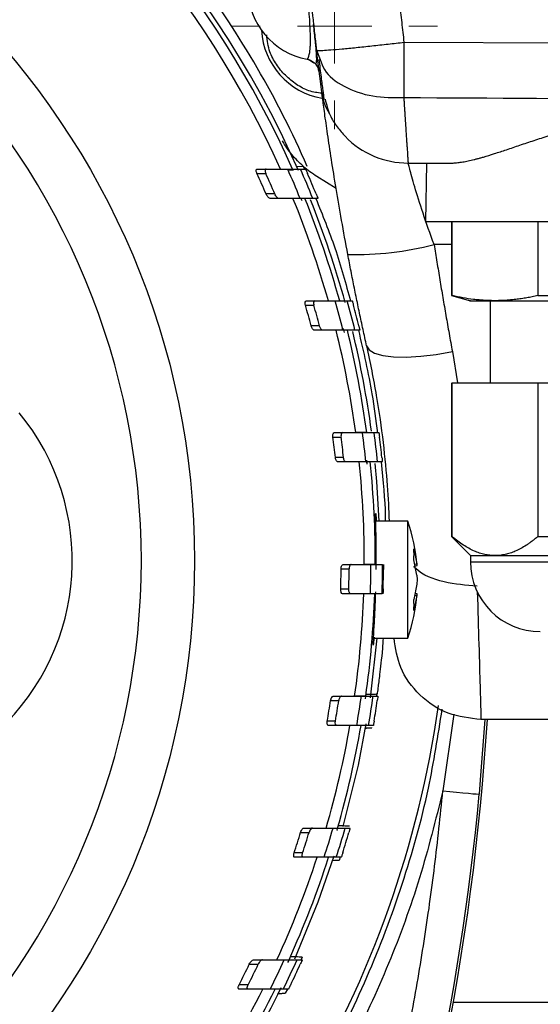
# Model space of a CAD drawing. Units: millimetres. Extents: x 17332 to 19945, y -733 to 1907.
# Drawn here: x 18279 to 18315, y -393 to -325 of the extents above; entities that cross this region are included whole.
import ezdxf

# ---------------------------------------------------------------- set-up
doc = ezdxf.new("R2010")
doc.units = ezdxf.units.MM
doc.layers.add('Dimensions', color=1, linetype='Continuous')
doc.styles.get("Standard").update_dxf_attribs({"font": 'arial.ttf'})
doc.dimstyles.get("Standard").update_dxf_attribs({"dimtxt": 0.18, "dimasz": 40, "dimexe": 0.18, "dimexo": 0.0625, "dimgap": 0.09, "dimtad": 0, "dimdec": 0, "dimzin": 0, "dimdsep": 46, "dimtxsty": 'Standard', "dimblk": 'ARCHTICK', "dimcen": 0.09, "dimadec": 0, "dimazin": 0, "dimtfac": 1, "dimtdec": 4, "dimtofl": 0, "dimtmove": 0, "dimatfit": 3, "dimfxl": 1, "dimtolj": 1, "dimtzin": 0, "dimarcsym": 0})

# ---------------------------------------------------------------- blocks, each defined once
blk = doc.blocks.new('_ArchTick')
at = {"color": 0, "linetype": 'ByBlock', "const_width": 0.15}
blk.add_lwpolyline([(-0.5, -0.5), (0.5, 0.5)], dxfattribs=at)
blk = doc.blocks.new('*D450')
at = {"layer": 'Defpoints', "color": 0}
for p in [(18267.673, 495.278), (18584.455, 495.278), (18379.165, -567.322)]:
    blk.add_point(p, dxfattribs=at)
at = {"layer": 'Dimensions', "color": 0, "lineweight": -2}
for p, q in [((18267.735, 495.278), (18584.635, 495.278)), ((18584.455, 495.278), (18584.455, -7.042)), ((18584.455, -567.322), (18584.455, -65.002)), ((18379.228, -567.322), (18584.635, -567.322))]:
    blk.add_line(p, q, dxfattribs=at)
at = {"layer": 'Dimensions', "color": 0, "lineweight": -2, "xscale": 40, "yscale": 40, "zscale": 40}
for p, rotation in [((18584.455, 495.278), 90), ((18584.455, -567.322), 270)]:
    blk.add_blockref('_ArchTick', p, dxfattribs=dict(at, rotation=rotation))
at = {"layer": 'Dimensions', "color": 0, "insert": (18584.455, -36.022), "char_height": 20, "attachment_point": 5, "rotation": 90}
blk.add_mtext('\\A1;1063', dxfattribs=at)
blk = doc.blocks.new('SW_CENTERMARKSYMBOL_34')
at = {"color": 0, "linetype": 'Continuous', "lineweight": 0}
for p, q in [((0, 5.08), (0, 7.04)), ((0, 0), (0, 2.54)), ((-5.08, 0), (-7.04, 0)), ((0, 0), (-2.54, 0)), ((0, 0), (0, -2.54)), ((0, 0), (2.54, 0)), ((5.08, 0), (7.04, 0)), ((0, -5.08), (0, -7.04))]:
    blk.add_line(p, q, dxfattribs=at)

msp = doc.modelspace()

# ---------------------------------------------------------------- linework, layer by layer
at = {"color": 7, "linetype": 'Continuous', "lineweight": 25}
for p, q in [((18305.63, -326.92), (18341.91, -327.04)), ((18299.658, -327.467), (18299.916, -328.098)), ((18299.966, -329.949), (18299.665, -327.476)), ((18299.607, -328.406), (18299.449, -328.322)), ((18298.288, -335.388), (18298.751, -335.396)), ((18305.916, -335.172), (18308.844, -335.172)), ((18307.173, -335.171), (18307.103, -339.176)), ((18295.592, -335.882), (18296.198, -335.882)), ((18295.608, -335.582), (18296.215, -335.582)), ((18296.215, -335.582), (18297.689, -335.582)), ((18298.56, -335.582), (18298.912, -335.582)), ((18300.998, -336.91), (18299.683, -336.088)), ((18296.81, -337.282), (18296.211, -337.282)), ((18297.088, -337.582), (18296.49, -337.582)), ((18298.541, -337.582), (18297.088, -337.582)), ((18298.588, -337.582), (18298.649, -337.725)), ((18299.747, -337.582), (18299.4, -337.582)), ((18308.873, -339.171), (18308.873, -344.223)), ((18308.924, -344.223), (18308.924, -339.172)), ((18314.771, -339.172), (18314.771, -344.223)), ((18308.873, -344.223), (18310.186, -344.575)), ((18308.873, -344.223), (18308.924, -344.223)), ((18314.771, -344.223), (18316.826, -344.223)), ((18298.906, -344.882), (18299.48, -344.882)), ((18298.966, -344.582), (18299.54, -344.582)), ((18299.54, -344.582), (18300.937, -344.582)), ((18301.763, -344.582), (18302.098, -344.582)), ((18311.523, -344.571), (18311.523, -350.172)), ((18299.858, -346.282), (18299.288, -346.282)), ((18300.079, -346.582), (18299.51, -346.582)), ((18301.464, -346.582), (18300.079, -346.582)), ((18301.475, -346.476), (18301.541, -346.745)), ((18302.616, -346.582), (18302.283, -346.582)), ((18308.873, -350.171), (18308.873, -360.68)), ((18308.924, -360.68), (18308.924, -350.172)), ((18308.924, -350.172), (18314.771, -350.172)), ((18314.771, -350.172), (18314.771, -360.68)), ((18300.88, -353.582), (18301.437, -353.582)), ((18301.437, -353.582), (18302.793, -353.582)), ((18303.596, -353.582), (18303.922, -353.582)), ((18300.78, -353.882), (18301.336, -353.882)), ((18301.506, -355.282), (18300.951, -355.282)), ((18301.679, -355.582), (18301.124, -355.582)), ((18303.03, -355.582), (18301.679, -355.582)), ((18303.06, -355.473), (18303.092, -355.736)), ((18303.063, -355.472), (18303.092, -355.736)), ((18304.155, -355.582), (18303.83, -355.582)), ((18305.887, -359.622), (18303.704, -359.622)), ((18305.887, -367.622), (18305.887, -359.622)), ((18308.873, -360.68), (18310.173, -361.98)), ((18308.873, -360.68), (18308.924, -360.68)), ((18314.771, -360.68), (18316.826, -360.68)), ((18306.307, -361.509), (18306.521, -362.55)), ((18306.521, -363.319), (18306.307, -362.258)), ((18310.173, -361.98), (18310.173, -362.402)), ((18310.173, -361.98), (18311.848, -361.98)), ((18311.848, -361.98), (18322.673, -361.98)), ((18301.339, -362.882), (18301.891, -362.882)), ((18301.481, -362.582), (18302.032, -362.582)), ((18302.032, -362.582), (18303.376, -362.582)), ((18306.367, -362.559), (18306.521, -362.55)), ((18306.39, -362.67), (18306.534, -362.659)), ((18306.534, -362.659), (18306.521, -362.55)), ((18306.521, -363.319), (18306.534, -363.622)), ((18306.534, -363.622), (18306.521, -363.924)), ((18301.863, -364.282), (18301.311, -364.282)), ((18306.521, -363.924), (18306.307, -364.986)), ((18301.993, -364.582), (18301.441, -364.582)), ((18303.338, -364.582), (18301.993, -364.582)), ((18306.521, -364.694), (18306.307, -365.734)), ((18306.367, -364.685), (18306.521, -364.694)), ((18306.534, -364.585), (18306.39, -364.574)), ((18306.521, -364.694), (18306.534, -364.585)), ((18303.473, -367.622), (18305.887, -367.622)), ((18300.806, -371.582), (18301.363, -371.582)), ((18301.363, -371.582), (18302.721, -371.582)), ((18303.525, -371.582), (18303.851, -371.582)), ((18300.62, -371.882), (18301.178, -371.882)), ((18311.144, -373.172), (18310.844, -377.301)), ((18318.173, -373.172), (18310.892, -373.172)), ((18300.951, -373.282), (18300.391, -373.282)), ((18301.04, -373.582), (18300.48, -373.582)), ((18302.405, -373.582), (18301.04, -373.582)), ((18303.435, -373.766), (18303.007, -373.773)), ((18303.54, -373.582), (18303.213, -373.582)), ((18298.813, -380.582), (18299.388, -380.582)), ((18299.388, -380.582), (18300.789, -380.582)), ((18301.617, -380.582), (18301.953, -380.582)), ((18298.576, -380.882), (18299.153, -380.882)), ((18298.712, -382.282), (18298.132, -382.282)), ((18298.761, -382.582), (18298.179, -382.582)), ((18301.35, -382.582), (18301.012, -382.582)), ((18301.274, -382.583), (18301.203, -382.805)), ((18295.067, -389.882), (18295.679, -389.882)), ((18295.365, -389.582), (18295.975, -389.582)), ((18295.975, -389.582), (18297.455, -389.582)), ((18298.329, -389.582), (18298.683, -389.582)), ((18298.686, -389.395), (18298.612, -389.56)), ((18294.993, -391.282), (18294.374, -391.282)), ((18294.997, -391.582), (18294.377, -391.582)), ((18296.502, -391.582), (18294.997, -391.582)), ((18297.749, -391.582), (18297.39, -391.582)), ((18297.667, -391.584), (18297.527, -391.869)), ((18309.01, -392.472), (18386.673, -392.472))]:
    msp.add_line(p, q, dxfattribs=at)
at = {"color": 8, "linetype": 'Continuous', "lineweight": 25}
for p, q in [((18297.789, -335.633), (18298.088, -335.638)), ((18308.873, -340.733), (18307.693, -340.733)), ((18308.938, -348.045), (18309.282, -350.172)), ((18310.173, -362.402), (18322.673, -362.402)), ((18309.04, -372.812), (18308.284, -378.046)), ((18310.844, -377.301), (18310.773, -378.278))]:
    msp.add_line(p, q, dxfattribs=at)
at = {"color": 7, "linetype": 'Continuous', "lineweight": 25, "flags": 128}
for points in [[(18299.449, -328.322), (18299.135, -328.112), (18299.114, -328.095)], [(18303.081, -347.653), (18303.252, -347.933), (18303.625, -348.157), (18304.187, -348.316), (18304.917, -348.407), (18305.791, -348.424), (18306.776, -348.368), (18307.837, -348.24), (18308.938, -348.045)], [(18303.948, -359.622), (18303.782, -356.909), (18303.669, -355.679)], [(18303.337, -371.693), (18303.366, -371.488), (18303.791, -367.622)], [(18301.468, -380.482), (18302.517, -376.284), (18303.058, -373.476)], [(18308.284, -378.046), (18308.764, -378.091), (18309.226, -378.134), (18309.653, -378.174), (18310.029, -378.209), (18310.338, -378.238), (18310.571, -378.259), (18310.718, -378.273), (18310.773, -378.278)], [(18298.171, -389.517), (18299.775, -385.624), (18300.866, -382.477)]]:
    msp.add_lwpolyline(points, dxfattribs=at)
at = {"color": 8, "linetype": 'Continuous', "lineweight": 25, "flags": 128}
for points in [[(18303.003, -371.761), (18303.006, -371.746), (18303.047, -371.457)], [(18301.054, -380.761), (18301.061, -380.737), (18301.147, -380.438)], [(18297.708, -389.762), (18297.738, -389.697), (18297.789, -389.584)]]:
    msp.add_lwpolyline(points, dxfattribs=at)
at = {"color": 7, "linetype": 'Continuous', "lineweight": 25}
msp.add_circle((18237.673, -362.322), 53.647, dxfattribs=at)
for centre, radius, start, end in [((18237.673, -362.322), 66, 23.90062, 156.09938), ((18237.673, -362.322), 65.251, 24.1925, 155.8075), ((18237.673, -362.322), 66.33, 23.68054, 63.59284), ((18237.673, -362.322), 67.001, 23.68879, 36.62324), ((18299.949, -323.172), 5, 181, 259.39426), ((18300.893, -325.822), 5, 183.2607, 260.22845), ((18305.916, -329.172), 6, 224.07473, 270), ((18237.673, -362.322), 63.668, 23.1592, 24.53671), ((18237.673, -362.322), 64.22, 22.94882, 24.31222), ((18237.673, -362.322), 65.704, 22.11938, 24.01509), ((18237.673, -362.322), 66.5, 21.84088, 23.70986), ((18237.673, -362.322), 66.825, 22.00622, 23.30698), ((18237.673, -362.322), 65.251, 15.77582, 22.2812), ((18237.673, -362.322), 66, 15.59215, 22.01495), ((18237.673, -362.322), 66.33, 15.41876, 21.80603), ((18302.391, -320.56), 20.858, 268.36997, 284.72577), ((18237.673, -362.322), 63.668, 14.59175, 15.8976), ((18237.673, -362.322), 64.22, 14.46366, 15.75747), ((18237.673, -362.322), 65.704, 13.86054, 15.66421), ((18237.673, -362.322), 66.5, 13.69137, 15.47197), ((18237.673, -362.322), 66.825, 13.8882, 15.12812), ((18237.673, -362.322), 65.251, 7.69761, 13.95875), ((18237.673, -362.322), 66, 7.6097, 13.79713), ((18237.673, -362.322), 66.33, 7.66247, 13.63448), ((18267.073, -362.322), 15.9, 140.55737, 39.44263), ((18237.673, -362.322), 65.704, 5.88784, 7.6442), ((18237.673, -362.322), 66.5, 5.81711, 7.55215), ((18237.673, -362.322), 63.668, 6.34834, 7.61765), ((18237.673, -362.322), 64.22, 6.29358, 7.55183), ((18237.673, -362.322), 66.825, 6.04728, 7.25578), ((18237.673, -362.322), 65.251, 359.7717, 5.92887), ((18237.673, -362.322), 66, 359.77429, 5.86133), ((18294.573, -363.622), 12, 4.62983, 19.47122), ((18314.943, -362.402), 4.77, 180, 270), ((18237.673, -362.322), 63.668, 358.2359, 359.49604), ((18237.673, -362.322), 64.22, 358.25106, 359.50037), ((18237.673, -362.322), 65.704, 358.02882, 359.77327), ((18237.673, -362.322), 66.5, 358.05243, 359.77599), ((18237.673, -362.322), 65.251, 351.84138, 358.01513), ((18237.673, -362.322), 66, 351.93462, 358.03767), ((18294.573, -363.622), 12, 340.52878, 355.37607), ((18237.673, -362.322), 65.704, 350.13223, 351.89803), ((18237.673, -362.322), 66.5, 350.25152, 351.99566), ((18237.673, -362.322), 71, 306.01721, 351.99007), ((18237.673, -362.322), 63.668, 350.08763, 351.36422), ((18237.673, -362.322), 64.22, 350.17363, 351.43896), ((18237.673, -362.322), 66.825, 350.56031, 351.77509), ((18139.673, -362.322), 172, 340.66464, 356.3833), ((18237.673, -362.322), 65.251, 343.74914, 350.06301), ((18237.673, -362.322), 66, 343.93864, 350.17694), ((18139.673, -362.322), 171.842, 340.66464, 354.67215), ((18237.673, -362.322), 65.704, 342.04, 343.86429), ((18237.673, -362.322), 66.5, 342.26219, 344.06262), ((18237.673, -362.322), 63.668, 341.72978, 343.05161), ((18237.673, -362.322), 64.22, 341.8922, 343.20155), ((18237.673, -362.322), 66.825, 342.62116, 343.87473), ((18237.673, -362.322), 65.251, 335.30594, 341.91097), ((18237.673, -362.322), 66, 335.60466, 342.1233), ((18237.673, -362.322), 63.668, 332.94431, 334.35033), ((18237.673, -362.322), 64.22, 333.19543, 334.58645), ((18237.673, -362.322), 65.704, 333.55547, 335.48751), ((18237.673, -362.322), 66.5, 333.89611, 335.79988), ((18237.673, -362.322), 66.825, 334.31854, 335.64321), ((18237.673, -362.322), 65.251, 326.2409, 333.3574), ((18237.673, -362.322), 66, 326.67456, 333.68324), ((18237.673, -362.322), 66.33, 326.78669, 333.91865)]:
    msp.add_arc(centre, radius, start, end, dxfattribs=at)
for points, knots in [([(18298.381, -310.746), (18298.396, -311.168), (18298.429, -312.055), (18298.492, -313.451), (18298.596, -315.47), (18298.717, -317.374), (18298.871, -319.465), (18299.013, -321.21), (18299.205, -323.298), (18299.383, -325.036), (18299.517, -326.252), (18299.588, -326.872), (18299.628, -327.219), (18299.649, -327.393), (18299.658, -327.467)], [0, 0, 0, 0, 0.075459, 0.158792, 0.249999, 0.436945, 0.499999, 0.624997, 0.749993, 0.87499, 0.937493, 0.968747, 0.986688, 1, 1, 1, 1]), ([(18304.39, -310.694), (18304.407, -311.146), (18304.44, -312.05), (18304.502, -313.405), (18304.573, -314.759), (18304.653, -316.113), (18304.742, -317.467), (18304.841, -318.819), (18304.949, -320.171), (18305.066, -321.522), (18305.192, -322.873), (18305.328, -324.223), (18305.473, -325.572), (18305.577, -326.471), (18305.63, -326.92)], [0, 0, 0, 0, 0.083354, 0.166692, 0.250016, 0.333331, 0.416641, 0.49995, 0.583262, 0.66658, 0.749909, 0.833253, 0.916615, 1, 1, 1, 1]), ([(18237.673, -412.344), (18250.939, -412.344), (18263.663, -407.073), (18282.425, -388.312), (18287.695, -375.588), (18287.695, -349.055), (18282.425, -336.332), (18263.663, -317.57), (18250.939, -312.3), (18237.673, -312.3)], [0, 0, 0, 0, 0.25, 0.25, 0.5, 0.5, 0.75, 0.75, 1, 1, 1, 1]), ([(18299.616, -328.352), (18299.622, -328.352), (18299.65, -328.352), (18299.693, -328.145), (18299.636, -327.368), (18299.553, -326.584), (18299.479, -325.909), (18299.457, -325.705)], [0, 0, 0, 0, 0.123387, 0.534747, 0.72913, 0.917906, 1, 1, 1, 1]), ([(18299.658, -327.467), (18299.659, -327.476), (18299.691, -327.482), (18299.83, -327.485), (18299.936, -327.483), (18300.229, -327.468), (18300.415, -327.455), (18300.862, -327.421), (18301.123, -327.398), (18301.706, -327.345), (18302.028, -327.314), (18302.71, -327.245), (18303.07, -327.208), (18303.804, -327.129), (18304.177, -327.087), (18304.915, -327.004), (18305.279, -326.962), (18305.63, -326.92)], [0, 0, 0, 0, 0.125, 0.125, 0.25, 0.25, 0.375, 0.375, 0.5, 0.5, 0.625, 0.625, 0.75, 0.75, 0.875, 0.875, 1, 1, 1, 1]), ([(18305.63, -326.92), (18305.628, -327.597), (18305.626, -328.291), (18305.621, -329.588), (18305.619, -330.19), (18305.616, -330.699)], [0, 0, 0, 0, 0.5, 0.5, 1, 1, 1, 1]), ([(18299.022, -328.085), (18299.124, -328.112), (18299.331, -328.167), (18299.492, -328.31), (18299.574, -328.384)], [0, 0, 0, 0, 0.487098, 1, 1, 1, 1]), ([(18299.82, -328.091), (18299.872, -328.513), (18299.975, -329.355), (18300.089, -330.235), (18300.157, -330.752), (18300.166, -330.817), (18300.168, -330.837)], [0, 0, 0, 0, 0.290435, 0.57944, 0.867292, 1, 1, 1, 1]), ([(18299.839, -328.953), (18299.818, -328.85), (18299.778, -328.643), (18299.643, -328.471), (18299.575, -328.383)], [0, 0, 0, 0, 0.492741, 1, 1, 1, 1]), ([(18300.556, -331.808), (18300.513, -331.741), (18300.177, -331.214), (18300.064, -330.538), (18299.966, -329.949)], [0, 0, 0, 0, 0.127798, 1, 1, 1, 1]), ([(18301.797, -341.409), (18301.653, -340.629), (18301.366, -339.086), (18300.991, -336.887), (18300.67, -334.891), (18300.408, -333.146), (18300.208, -331.75), (18300.083, -330.832), (18300.045, -330.547), (18300.033, -330.452)], [0, 0, 0, 0, 0.158783, 0.313893, 0.468839, 0.622287, 0.773971, 0.925016, 1, 1, 1, 1]), ([(18300.248, -330.813), (18300.34, -331.183), (18300.512, -331.875), (18301.053, -332.715), (18301.423, -333.137), (18301.605, -333.345)], [0, 0, 0, 0, 0.369568, 0.689427, 1, 1, 1, 1]), ([(18305.616, -330.699), (18305.622, -330.79), (18305.634, -330.972), (18305.651, -331.235), (18305.668, -331.489), (18305.684, -331.736), (18305.699, -331.973), (18305.714, -332.202), (18305.729, -332.422), (18305.742, -332.634), (18305.756, -332.836), (18305.769, -333.03), (18305.781, -333.215), (18305.793, -333.392), (18305.804, -333.559), (18305.815, -333.718), (18305.825, -333.868), (18305.839, -334.061), (18305.854, -334.284), (18305.87, -334.52), (18305.884, -334.72), (18305.895, -334.884), (18305.904, -335.013), (18305.91, -335.104), (18305.915, -335.161), (18305.915, -335.168), (18305.916, -335.172)], [0, 0, 0, 0, 0.032796, 0.065402, 0.097818, 0.130044, 0.16208, 0.193926, 0.225582, 0.257048, 0.288325, 0.319412, 0.350309, 0.381017, 0.411535, 0.441864, 0.472003, 0.501953, 0.564285, 0.626594, 0.688881, 0.751145, 0.813388, 0.875612, 0.937815, 1, 1, 1, 1]), ([(18308.844, -335.172), (18308.893, -335.171), (18308.992, -335.17), (18309.147, -335.16), (18309.309, -335.145), (18309.478, -335.123), (18309.652, -335.096), (18309.833, -335.063), (18310.021, -335.025), (18310.214, -334.982), (18310.414, -334.934), (18310.621, -334.88), (18310.834, -334.822), (18311.221, -334.712), (18311.807, -334.531), (18312.64, -334.257), (18313.542, -333.952), (18314.511, -333.626), (18315.523, -333.299), (18316.567, -332.988), (18317.619, -332.707), (18318.764, -332.446), (18320.01, -332.229), (18321.349, -332.087), (18322.678, -332.039), (18324.007, -332.088), (18325.345, -332.231), (18326.591, -332.448), (18327.736, -332.709), (18328.788, -332.99), (18329.831, -333.301), (18330.843, -333.628), (18331.812, -333.955), (18332.712, -334.259), (18333.545, -334.533), (18334.205, -334.737), (18334.73, -334.883), (18335.136, -334.985), (18335.517, -335.066), (18335.871, -335.126), (18336.203, -335.164), (18336.403, -335.169), (18336.502, -335.172)], [0, 0, 0, 0, 0.0093, 0.018623, 0.027975, 0.037358, 0.046777, 0.056237, 0.06574, 0.07529, 0.084892, 0.094549, 0.104265, 0.114043, 0.146411, 0.179, 0.213731, 0.248373, 0.283266, 0.317783, 0.35113, 0.383315, 0.423233, 0.462475, 0.500139, 0.537804, 0.577045, 0.616971, 0.64916, 0.682513, 0.717032, 0.751924, 0.786552, 0.821272, 0.853833, 0.886174, 0.90563, 0.924852, 0.943869, 0.962712, 0.981412, 1, 1, 1, 1]), ([(18298.753, -335.393), (18298.479, -335.15), (18298.222, -334.885), (18297.746, -334.305), (18297.525, -333.988), (18297.331, -333.652)], [0, 0, 0, 0, 0.5, 0.5, 1, 1, 1, 1]), ([(18298.751, -335.396), (18298.754, -335.401), (18298.758, -335.411), (18298.788, -335.48), (18298.819, -335.549), (18298.833, -335.582)], [0, 0, 0, 0, 0.348102, 0.695752, 1, 1, 1, 1]), ([(18307.693, -340.733), (18307.415, -339.999), (18307.157, -339.27), (18306.71, -337.928), (18306.52, -337.313), (18306.217, -336.286), (18306.103, -335.874), (18305.953, -335.317), (18305.916, -335.172), (18305.916, -335.172)], [0, 0, 0, 0, 0.25, 0.25, 0.5, 0.5, 0.75, 0.75, 1, 1, 1, 1]), ([(18295.592, -335.882), (18295.579, -335.852), (18295.555, -335.792), (18295.538, -335.707), (18295.54, -335.641), (18295.559, -335.599), (18295.584, -335.583), (18295.603, -335.582), (18295.608, -335.582)], [0, 0, 0, 0, 0.197622, 0.39617, 0.575892, 0.746496, 0.928211, 1, 1, 1, 1]), ([(18296.215, -335.582), (18296.2, -335.584), (18296.171, -335.59), (18296.147, -335.637), (18296.144, -335.704), (18296.159, -335.782), (18296.18, -335.843), (18296.195, -335.875), (18296.198, -335.882)], [0, 0, 0, 0, 0.210214, 0.421597, 0.608132, 0.779372, 0.957194, 1, 1, 1, 1]), ([(18297.689, -335.582), (18298.029, -335.582), (18298.495, -335.582), (18298.546, -335.582), (18298.56, -335.582)], [0, 0, 0, 0, 0.7286818, 1, 1, 1, 1]), ([(18298.912, -335.582), (18298.913, -335.582), (18298.93, -335.618), (18298.98, -335.73), (18299.013, -335.806), (18299.045, -335.882)], [0, 0, 0, 0, 0.5, 0.5, 1, 1, 1, 1]), ([(18296.49, -337.582), (18296.465, -337.576), (18296.418, -337.565), (18296.338, -337.491), (18296.266, -337.397), (18296.228, -337.318), (18296.211, -337.282)], [0, 0, 0, 0, 0.280809, 0.518735, 0.781915, 1, 1, 1, 1]), ([(18297.088, -337.582), (18297.046, -337.582), (18296.996, -337.549), (18296.895, -337.442), (18296.846, -337.367), (18296.81, -337.282)], [0, 0, 0, 0, 0.5, 0.5, 1, 1, 1, 1]), ([(18299.63, -337.282), (18299.661, -337.358), (18299.69, -337.433), (18299.735, -337.546), (18299.748, -337.582), (18299.747, -337.582)], [0, 0, 0, 0, 0.5, 0.5, 1, 1, 1, 1]), ([(18299.4, -337.582), (18299.312, -337.582), (18299.192, -337.582), (18298.676, -337.582), (18298.541, -337.582)], [0, 0, 0, 0, 0.737502, 1, 1, 1, 1]), ([(18299.607, -337.582), (18300.069, -338.721), (18301.049, -341.137), (18301.661, -343.42), (18301.984, -344.626)], [0, 0, 0, 0, 0.471411, 1, 1, 1, 1]), ([(18307.126, -339.172), (18307.119, -339.172), (18307.06, -339.172), (18307.307, -339.172), (18307.887, -339.172), (18308.857, -339.172), (18310.148, -339.172), (18311.742, -339.172), (18313.596, -339.172), (18315.668, -339.172), (18317.908, -339.172), (18320.261, -339.172), (18322.673, -339.172), (18325.084, -339.172), (18327.438, -339.172), (18329.678, -339.172), (18331.75, -339.172), (18333.604, -339.172), (18335.198, -339.172), (18336.489, -339.172), (18337.459, -339.172), (18338.039, -339.172), (18338.286, -339.172), (18338.227, -339.172), (18338.22, -339.172)], [0, 0, 0, 0, 0.006986, 0.056288, 0.105589, 0.15489, 0.204192, 0.253493, 0.302795, 0.352096, 0.401397, 0.450698, 0.5, 0.549301, 0.598603, 0.647904, 0.697206, 0.746507, 0.795808, 0.845109, 0.894411, 0.943712, 0.993014, 1, 1, 1, 1]), ([(18307.693, -340.733), (18307.724, -340.932), (18307.788, -341.333), (18307.884, -341.934), (18307.982, -342.538), (18308.082, -343.144), (18308.183, -343.752), (18308.286, -344.362), (18308.391, -344.974), (18308.497, -345.587), (18308.605, -346.201), (18308.714, -346.815), (18308.825, -347.431), (18308.901, -347.84), (18308.938, -348.045)], [0, 0, 0, 0, 0.080566, 0.161635, 0.243206, 0.32528, 0.407857, 0.490937, 0.574521, 0.658608, 0.7432, 0.828295, 0.913895, 1, 1, 1, 1]), ([(18303.081, -347.653), (18303.04, -347.467), (18302.958, -347.096), (18302.836, -346.536), (18302.715, -345.974), (18302.596, -345.411), (18302.478, -344.845), (18302.361, -344.277), (18302.246, -343.708), (18302.132, -343.136), (18302.019, -342.562), (18301.907, -341.987), (18301.834, -341.602), (18301.797, -341.409)], [0, 0, 0, 0, 0.091254, 0.182347, 0.27331, 0.364173, 0.454967, 0.545722, 0.63647, 0.727241, 0.818066, 0.908975, 1, 1, 1, 1]), ([(18311.848, -344.572), (18311.767, -344.571), (18311.606, -344.57), (18311.365, -344.563), (18311.082, -344.548), (18310.756, -344.523), (18310.269, -344.471), (18309.658, -344.38), (18309.17, -344.276), (18308.924, -344.223)], [0, 0, 0, 0, 0.08237, 0.164703, 0.247251, 0.372339, 0.497958, 0.74654, 1, 1, 1, 1]), ([(18314.771, -344.223), (18314.645, -344.251), (18314.393, -344.307), (18314.018, -344.377), (18313.646, -344.438), (18313.239, -344.492), (18312.799, -344.536), (18312.323, -344.566), (18312.006, -344.57), (18311.848, -344.572)], [0, 0, 0, 0, 0.130361, 0.258866, 0.386098, 0.512693, 0.676027, 0.837846, 1, 1, 1, 1]), ([(18298.906, -344.882), (18298.884, -344.803), (18298.877, -344.722), (18298.901, -344.61), (18298.93, -344.582), (18298.966, -344.582)], [0, 0, 0, 0, 0.5, 0.5, 1, 1, 1, 1]), ([(18299.54, -344.582), (18299.504, -344.582), (18299.475, -344.61), (18299.451, -344.721), (18299.457, -344.803), (18299.48, -344.882)], [0, 0, 0, 0, 0.5, 0.5, 1, 1, 1, 1]), ([(18300.937, -344.582), (18301.271, -344.582), (18301.709, -344.582), (18301.753, -344.582), (18301.763, -344.582)], [0, 0, 0, 0, 0.76259, 1, 1, 1, 1]), ([(18302.098, -344.582), (18302.099, -344.582), (18302.109, -344.616), (18302.14, -344.727), (18302.162, -344.804), (18302.183, -344.882)], [0, 0, 0, 0, 0.5, 0.5, 1, 1, 1, 1]), ([(18310.173, -344.572), (18310.173, -344.572), (18310.022, -344.572), (18310.489, -344.572), (18311.395, -344.572), (18311.848, -344.572)], [0, 0, 0, 0, 0.0001314, 0.5000651, 1, 1, 1, 1]), ([(18311.848, -344.572), (18312.393, -344.572), (18313.063, -344.572), (18314.605, -344.572), (18315.478, -344.572), (18317.368, -344.572), (18318.384, -344.572), (18320.491, -344.572), (18321.582, -344.572), (18322.673, -344.572)], [0, 0, 0, 0, 0.25, 0.25, 0.5, 0.5, 0.75, 0.75, 1, 1, 1, 1]), ([(18299.51, -346.582), (18299.49, -346.578), (18299.452, -346.569), (18299.389, -346.505), (18299.335, -346.417), (18299.302, -346.335), (18299.29, -346.291), (18299.288, -346.282)], [0, 0, 0, 0, 0.244378, 0.488444, 0.738844, 0.942498, 1, 1, 1, 1]), ([(18300.079, -346.582), (18300.059, -346.578), (18300.021, -346.569), (18299.958, -346.505), (18299.904, -346.417), (18299.872, -346.335), (18299.86, -346.291), (18299.858, -346.282)], [0, 0, 0, 0, 0.244423, 0.488576, 0.738789, 0.942255, 1, 1, 1, 1]), ([(18302.545, -346.282), (18302.553, -346.316), (18302.57, -346.385), (18302.592, -346.477), (18302.608, -346.544), (18302.615, -346.578), (18302.616, -346.581), (18302.616, -346.582)], [0, 0, 0, 0, 0.222604, 0.445315, 0.6645, 0.877387, 1, 1, 1, 1]), ([(18302.283, -346.582), (18302.193, -346.582), (18302.077, -346.582), (18301.579, -346.582), (18301.464, -346.582)], [0, 0, 0, 0, 0.768109, 1, 1, 1, 1]), ([(18302.52, -346.582), (18302.865, -348.066), (18303.441, -350.55), (18303.709, -352.73), (18303.816, -353.607)], [0, 0, 0, 0, 0.597507, 1, 1, 1, 1]), ([(18303.081, -347.653), (18303.316, -348.795), (18303.788, -351.09), (18304.23, -354.298), (18304.512, -357.208), (18304.585, -358.837), (18304.621, -359.622)], [0, 0, 0, 0, 0.252036, 0.505914, 0.762083, 1, 1, 1, 1]), ([(18314.771, -350.172), (18314.865, -350.172), (18315.051, -350.172), (18315.337, -350.172), (18315.626, -350.172), (18315.92, -350.172), (18316.217, -350.172), (18316.519, -350.172), (18316.723, -350.172), (18316.826, -350.172)], [0, 0, 0, 0, 0.143074, 0.285931, 0.428658, 0.571342, 0.714069, 0.856926, 1, 1, 1, 1]), ([(18300.78, -353.882), (18300.769, -353.8), (18300.774, -353.719), (18300.813, -353.61), (18300.845, -353.582), (18300.88, -353.582)], [0, 0, 0, 0, 0.5, 0.5, 1, 1, 1, 1]), ([(18301.437, -353.582), (18301.402, -353.582), (18301.37, -353.61), (18301.331, -353.719), (18301.325, -353.8), (18301.336, -353.882)], [0, 0, 0, 0, 0.5, 0.5, 1, 1, 1, 1]), ([(18303.092, -353.582), (18303.006, -353.582), (18302.897, -353.582), (18302.436, -353.582), (18302.336, -353.582)], [0, 0, 0, 0, 0.782, 1, 1, 1, 1]), ([(18302.793, -353.582), (18303.053, -353.582), (18303.249, -353.582), (18303.518, -353.582), (18303.591, -353.582), (18303.596, -353.582)], [0, 0, 0, 0, 0.5, 0.5, 1, 1, 1, 1]), ([(18303.922, -353.582), (18303.922, -353.582), (18303.928, -353.615), (18303.943, -353.725), (18303.953, -353.803), (18303.963, -353.882)], [0, 0, 0, 0, 0.5, 0.5, 1, 1, 1, 1]), ([(18301.124, -355.582), (18301.106, -355.578), (18301.071, -355.57), (18301.019, -355.507), (18300.977, -355.417), (18300.958, -355.335), (18300.952, -355.29), (18300.951, -355.282)], [0, 0, 0, 0, 0.245785, 0.491706, 0.731209, 0.949889, 1, 1, 1, 1]), ([(18301.679, -355.582), (18301.661, -355.578), (18301.625, -355.57), (18301.574, -355.507), (18301.532, -355.417), (18301.513, -355.335), (18301.507, -355.29), (18301.506, -355.282)], [0, 0, 0, 0, 0.245774, 0.491673, 0.73111, 0.949703, 1, 1, 1, 1]), ([(18303.328, -355.582), (18303.242, -355.582), (18303.133, -355.582), (18302.674, -355.582), (18302.575, -355.582)], [0, 0, 0, 0, 0.784535, 1, 1, 1, 1]), ([(18303.83, -355.582), (18303.825, -355.582), (18303.754, -355.582), (18303.488, -355.582), (18303.289, -355.582), (18303.03, -355.582)], [0, 0, 0, 0, 0.5, 0.5, 1, 1, 1, 1]), ([(18304.074, -355.582), (18304.199, -356.875), (18304.338, -358.317), (18304.358, -359.5), (18304.36, -359.622)], [0, 0, 0, 0, 0.896998, 1, 1, 1, 1]), ([(18304.127, -355.282), (18304.13, -355.316), (18304.137, -355.383), (18304.146, -355.473), (18304.152, -355.541), (18304.155, -355.577), (18304.155, -355.58), (18304.155, -355.582)], [0, 0, 0, 0, 0.216057, 0.432154, 0.647548, 0.861808, 1, 1, 1, 1]), ([(18303.735, -362.928), (18303.737, -362.436), (18303.742, -361.452), (18303.719, -360.243), (18303.697, -359.402), (18303.693, -359.06), (18303.71, -359.134), (18303.73, -359.497), (18303.738, -359.622)], [0, 0, 0, 0, 0.180888, 0.361769, 0.542802, 0.723865, 0.904762, 1, 1, 1, 1]), ([(18311.848, -361.98), (18311.789, -361.979), (18311.673, -361.977), (18311.498, -361.962), (18311.323, -361.938), (18311.088, -361.892), (18310.792, -361.81), (18310.431, -361.67), (18310.062, -361.487), (18309.685, -361.26), (18309.304, -360.993), (18309.052, -360.785), (18308.924, -360.68)], [0, 0, 0, 0, 0.057985, 0.115992, 0.174156, 0.23261, 0.350982, 0.4706, 0.598603, 0.728919, 0.86245, 1, 1, 1, 1]), ([(18314.771, -360.68), (18314.706, -360.735), (18314.575, -360.844), (18314.379, -360.995), (18314.184, -361.137), (18313.929, -361.309), (18313.615, -361.497), (18313.247, -361.678), (18312.889, -361.815), (18312.54, -361.91), (18312.193, -361.969), (18311.963, -361.977), (18311.848, -361.98)], [0, 0, 0, 0, 0.070702, 0.140402, 0.209194, 0.277181, 0.407956, 0.535883, 0.653783, 0.770507, 0.885547, 1, 1, 1, 1]), ([(18301.339, -362.882), (18301.34, -362.798), (18301.357, -362.718), (18301.411, -362.611), (18301.446, -362.582), (18301.481, -362.582)], [0, 0, 0, 0, 0.5, 0.5, 1, 1, 1, 1]), ([(18302.032, -362.582), (18302.015, -362.586), (18301.981, -362.593), (18301.936, -362.654), (18301.905, -362.742), (18301.892, -362.824), (18301.891, -362.87), (18301.891, -362.882)], [0, 0, 0, 0, 0.243951, 0.488307, 0.719408, 0.928158, 1, 1, 1, 1]), ([(18303.672, -362.582), (18303.667, -362.582), (18303.601, -362.582), (18303.352, -362.582), (18303.166, -362.582), (18302.923, -362.582)], [0, 0, 0, 0, 0.5, 0.5, 1, 1, 1, 1]), ([(18303.376, -362.582), (18303.707, -362.582), (18304.126, -362.582), (18304.164, -362.582), (18304.172, -362.582)], [0, 0, 0, 0, 0.7882341, 1, 1, 1, 1]), ([(18304.235, -362.582), (18304.235, -362.585), (18304.236, -362.592), (18304.236, -362.643), (18304.236, -362.72), (18304.236, -362.819), (18304.236, -362.89), (18304.235, -362.928)], [0, 0, 0, 0, 0.195567, 0.391142, 0.586685, 0.782237, 1, 1, 1, 1]), ([(18301.441, -364.582), (18301.406, -364.582), (18301.373, -364.554), (18301.323, -364.445), (18301.309, -364.365), (18301.311, -364.282)], [0, 0, 0, 0, 0.5, 0.5, 1, 1, 1, 1]), ([(18301.993, -364.582), (18301.977, -364.578), (18301.943, -364.57), (18301.9, -364.51), (18301.872, -364.424), (18301.862, -364.342), (18301.863, -364.295), (18301.863, -364.282)], [0, 0, 0, 0, 0.242624, 0.485746, 0.713472, 0.918693, 1, 1, 1, 1]), ([(18304.21, -364.241), (18304.208, -364.326), (18304.205, -364.415), (18304.2, -364.543), (18304.198, -364.582), (18304.197, -364.582)], [0, 0, 0, 0, 0.5, 0.5, 1, 1, 1, 1]), ([(18303.634, -364.582), (18303.549, -364.582), (18303.44, -364.582), (18302.982, -364.582), (18302.885, -364.582)], [0, 0, 0, 0, 0.787821, 1, 1, 1, 1]), ([(18304.135, -364.582), (18304.129, -364.582), (18304.059, -364.582), (18303.794, -364.582), (18303.596, -364.582), (18303.338, -364.582)], [0, 0, 0, 0, 0.5, 0.5, 1, 1, 1, 1]), ([(18303.588, -367.54), (18303.582, -367.606), (18303.551, -367.964), (18303.52, -368.17), (18303.517, -368.066), (18303.559, -367.43), (18303.624, -366.374), (18303.677, -365.302), (18303.697, -364.63), (18303.703, -364.454)], [0, 0, 0, 0, 0.040629, 0.220166, 0.399051, 0.57761, 0.756541, 0.935993, 1, 1, 1, 1]), ([(18304.205, -367.622), (18304.189, -367.858), (18304.115, -368.941), (18303.971, -370.066), (18303.845, -371.112), (18303.813, -371.333), (18303.797, -371.444)], [0, 0, 0, 0, 0.095969, 0.440149, 0.720076, 1, 1, 1, 1]), ([(18310.892, -373.172), (18310.123, -373.086), (18308.585, -372.914), (18306.634, -371.583), (18305.274, -369.749), (18305.055, -368.303), (18304.951, -367.622)], [0, 0, 0, 0, 0.256925, 0.513852, 0.770777, 1, 1, 1, 1]), ([(18300.62, -371.882), (18300.632, -371.797), (18300.661, -371.719), (18300.73, -371.612), (18300.769, -371.582), (18300.806, -371.582)], [0, 0, 0, 0, 0.5, 0.5, 1, 1, 1, 1]), ([(18301.363, -371.582), (18301.345, -371.586), (18301.309, -371.594), (18301.254, -371.657), (18301.209, -371.748), (18301.186, -371.83), (18301.179, -371.875), (18301.178, -371.882)], [0, 0, 0, 0, 0.245868, 0.491776, 0.734316, 0.95719, 1, 1, 1, 1]), ([(18303.02, -371.582), (18302.935, -371.582), (18302.826, -371.582), (18302.364, -371.582), (18302.263, -371.582)], [0, 0, 0, 0, 0.781238, 1, 1, 1, 1]), ([(18302.721, -371.582), (18303.053, -371.582), (18303.477, -371.582), (18303.516, -371.582), (18303.525, -371.582)], [0, 0, 0, 0, 0.781334, 1, 1, 1, 1]), ([(18303.797, -371.444), (18303.785, -371.447), (18303.762, -371.454), (18303.588, -371.459), (18303.343, -371.46), (18303.142, -371.458), (18303.047, -371.457)], [0, 0, 0, 0, 0.256377, 0.512716, 0.770101, 1, 1, 1, 1]), ([(18303.778, -371.582), (18303.779, -371.574), (18303.785, -371.527), (18303.79, -371.493), (18303.791, -371.487), (18303.791, -371.484)], [0, 0, 0, 0, 0.11739, 0.660123, 1, 1, 1, 1]), ([(18303.851, -371.582), (18303.852, -371.582), (18303.848, -371.615), (18303.833, -371.726), (18303.822, -371.803), (18303.811, -371.882)], [0, 0, 0, 0, 0.5, 0.5, 1, 1, 1, 1]), ([(18279.423, -420.076), (18280.555, -419.265), (18283.529, -417.136), (18287.897, -413.116), (18292.514, -408.126), (18296.618, -402.699), (18300.19, -396.911), (18303.2, -390.809), (18305.597, -384.446), (18307.33, -378.318), (18307.957, -374.275), (18308.237, -372.47)], [0, 0, 0, 0, 0.07299, 0.191747, 0.310504, 0.429261, 0.548018, 0.666775, 0.785532, 0.904289, 1, 1, 1, 1]), ([(18300.48, -373.582), (18300.464, -373.578), (18300.432, -373.571), (18300.398, -373.515), (18300.381, -373.434), (18300.381, -373.352), (18300.388, -373.301), (18300.391, -373.282)], [0, 0, 0, 0, 0.234896, 0.470574, 0.685099, 0.878363, 1, 1, 1, 1]), ([(18301.04, -373.582), (18301.005, -373.582), (18300.975, -373.554), (18300.939, -373.444), (18300.937, -373.363), (18300.951, -373.282)], [0, 0, 0, 0, 0.5, 0.5, 1, 1, 1, 1]), ([(18302.705, -373.582), (18302.7, -373.582), (18302.633, -373.582), (18302.38, -373.582), (18302.191, -373.582), (18301.945, -373.582)], [0, 0, 0, 0, 0.5, 0.5, 1, 1, 1, 1]), ([(18303.213, -373.582), (18303.122, -373.582), (18303.006, -373.582), (18302.514, -373.582), (18302.405, -373.582)], [0, 0, 0, 0, 0.778002, 1, 1, 1, 1]), ([(18302.967, -373.757), (18302.977, -373.757), (18303.093, -373.754), (18303.257, -373.747), (18303.415, -373.736), (18303.433, -373.729), (18303.442, -373.726)], [0, 0, 0, 0, 0.032914, 0.377254, 0.717952, 1, 1, 1, 1]), ([(18303.594, -373.282), (18303.588, -373.316), (18303.576, -373.384), (18303.561, -373.475), (18303.548, -373.543), (18303.542, -373.577), (18303.541, -373.58), (18303.54, -373.582)], [0, 0, 0, 0, 0.218563, 0.437197, 0.654633, 0.869287, 1, 1, 1, 1]), ([(18299.464, -418.391), (18299.606, -417.983), (18299.89, -417.168), (18300.304, -415.941), (18300.709, -414.712), (18301.105, -413.48), (18301.491, -412.246), (18301.868, -411.009), (18302.235, -409.769), (18302.592, -408.526), (18302.94, -407.281), (18303.279, -406.033), (18303.608, -404.782), (18303.927, -403.529), (18304.237, -402.273), (18304.538, -401.014), (18304.829, -399.752), (18305.204, -398.067), (18305.648, -395.956), (18306.143, -393.416), (18306.599, -390.869), (18307.015, -388.317), (18307.393, -385.758), (18307.731, -383.193), (18308.032, -380.623), (18308.2, -378.905), (18308.284, -378.046)], [0, 0, 0, 0, 0.031281, 0.06255, 0.093808, 0.125056, 0.156298, 0.187534, 0.218767, 0.249998, 0.281229, 0.312461, 0.343698, 0.37494, 0.40619, 0.437449, 0.468719, 0.500002, 0.562551, 0.625057, 0.687535, 0.749998, 0.812461, 0.87494, 0.937448, 1, 1, 1, 1]), ([(18298.576, -380.882), (18298.602, -380.797), (18298.643, -380.72), (18298.728, -380.613), (18298.774, -380.582), (18298.813, -380.582)], [0, 0, 0, 0, 0.5, 0.5, 1, 1, 1, 1]), ([(18299.388, -380.582), (18299.349, -380.582), (18299.304, -380.613), (18299.218, -380.72), (18299.178, -380.797), (18299.153, -380.882)], [0, 0, 0, 0, 0.5, 0.5, 1, 1, 1, 1]), ([(18300.789, -380.582), (18301.123, -380.582), (18301.563, -380.582), (18301.606, -380.582), (18301.617, -380.582)], [0, 0, 0, 0, 0.761038, 1, 1, 1, 1]), ([(18301.914, -380.451), (18301.903, -380.451), (18301.881, -380.451), (18301.711, -380.448), (18301.464, -380.444), (18301.253, -380.44), (18301.147, -380.438)], [0, 0, 0, 0, 0.247863, 0.495594, 0.74688, 1, 1, 1, 1]), ([(18301.953, -380.582), (18301.952, -380.585), (18301.951, -380.591), (18301.938, -380.64), (18301.918, -380.712), (18301.894, -380.797), (18301.877, -380.856), (18301.869, -380.882)], [0, 0, 0, 0, 0.204237, 0.40837, 0.615573, 0.830169, 1, 1, 1, 1]), ([(18298.179, -382.582), (18298.164, -382.579), (18298.134, -382.573), (18298.106, -382.522), (18298.099, -382.448), (18298.108, -382.364), (18298.124, -382.309), (18298.132, -382.282)], [0, 0, 0, 0, 0.22226, 0.445561, 0.644711, 0.825831, 1, 1, 1, 1]), ([(18298.761, -382.582), (18298.725, -382.582), (18298.696, -382.553), (18298.677, -382.441), (18298.687, -382.36), (18298.712, -382.282)], [0, 0, 0, 0, 0.5, 0.5, 1, 1, 1, 1]), ([(18301.012, -382.582), (18301.006, -382.582), (18300.932, -382.582), (18300.652, -382.582), (18300.445, -382.582), (18300.175, -382.582)], [0, 0, 0, 0, 0.5, 0.5, 1, 1, 1, 1]), ([(18301.448, -382.282), (18301.424, -382.359), (18301.399, -382.435), (18301.363, -382.547), (18301.351, -382.582), (18301.35, -382.582)], [0, 0, 0, 0, 0.5, 0.5, 1, 1, 1, 1]), ([(18301.203, -382.805), (18301.192, -382.805), (18301.171, -382.805), (18301, -382.808), (18300.833, -382.811), (18300.713, -382.813), (18300.695, -382.813)], [0, 0, 0, 0, 0.312419, 0.624576, 0.943861, 1, 1, 1, 1]), ([(18295.067, -389.882), (18295.108, -389.797), (18295.161, -389.723), (18295.268, -389.615), (18295.322, -389.582), (18295.365, -389.582)], [0, 0, 0, 0, 0.5, 0.5, 1, 1, 1, 1]), ([(18295.975, -389.582), (18295.949, -389.588), (18295.901, -389.599), (18295.818, -389.672), (18295.741, -389.765), (18295.698, -389.845), (18295.679, -389.882)], [0, 0, 0, 0, 0.276345, 0.511915, 0.778685, 1, 1, 1, 1]), ([(18297.455, -389.582), (18297.795, -389.582), (18298.263, -389.582), (18298.315, -389.582), (18298.329, -389.582)], [0, 0, 0, 0, 0.7262463, 1, 1, 1, 1]), ([(18298.686, -389.395), (18298.675, -389.395), (18298.654, -389.395), (18298.489, -389.392), (18298.242, -389.387), (18298.02, -389.383), (18297.894, -389.381), (18297.881, -389.381)], [0, 0, 0, 0, 0.234189, 0.468098, 0.709646, 0.969392, 1, 1, 1, 1]), ([(18298.683, -389.582), (18298.683, -389.582), (18298.668, -389.618), (18298.618, -389.731), (18298.585, -389.806), (18298.551, -389.882)], [0, 0, 0, 0, 0.5, 0.5, 1, 1, 1, 1]), ([(18294.377, -391.582), (18294.362, -391.579), (18294.333, -391.574), (18294.311, -391.53), (18294.31, -391.465), (18294.327, -391.39), (18294.351, -391.328), (18294.369, -391.292), (18294.374, -391.282)], [0, 0, 0, 0, 0.203984, 0.409195, 0.589526, 0.755774, 0.931046, 1, 1, 1, 1]), ([(18294.997, -391.582), (18294.983, -391.579), (18294.953, -391.574), (18294.931, -391.529), (18294.93, -391.464), (18294.947, -391.389), (18294.97, -391.327), (18294.988, -391.292), (18294.993, -391.282)], [0, 0, 0, 0, 0.204605, 0.410384, 0.59131, 0.758003, 0.933538, 1, 1, 1, 1]), ([(18297.897, -391.282), (18297.879, -391.319), (18297.844, -391.392), (18297.797, -391.489), (18297.763, -391.555), (18297.751, -391.58), (18297.749, -391.581), (18297.749, -391.582)], [0, 0, 0, 0, 0.2462, 0.492817, 0.725561, 0.933889, 1, 1, 1, 1]), ([(18297.39, -391.582), (18297.384, -391.582), (18297.305, -391.582), (18297.007, -391.582), (18296.786, -391.582), (18296.502, -391.582)], [0, 0, 0, 0, 0.5, 0.5, 1, 1, 1, 1]), ([(18296.998, -391.878), (18297.018, -391.878), (18297.16, -391.875), (18297.353, -391.872), (18297.507, -391.869), (18297.522, -391.869), (18297.527, -391.869)], [0, 0, 0, 0, 0.060054, 0.440741, 0.785472, 1, 1, 1, 1])]:
    msp.add_open_spline(points, degree=3, knots=knots, dxfattribs=at)
at = {"color": 8, "linetype": 'Continuous', "lineweight": 25}
for points, knots in [([(18299.03, -328.086), (18299.03, -328.086), (18299.014, -328.107), (18299.076, -328.041), (18299.169, -327.82), (18299.221, -327.416), (18299.24, -327.143), (18299.249, -326.792), (18299.242, -326.326), (18299.218, -325.745), (18299.169, -325.015), (18299.099, -324.166), (18299.035, -323.56), (18299.004, -323.259)], [0, 0, 0, 0, 0.001323, 0.250939, 0.500664, 0.564572, 0.625699, 0.690103, 0.750684, 0.81512, 0.875462, 0.938092, 1, 1, 1, 1]), ([(18300.027, -330.407), (18299.727, -330.369), (18299.107, -330.291), (18298.272, -329.813), (18297.508, -329.207), (18296.9, -328.443), (18296.388, -327.525), (18296.304, -326.814), (18296.258, -326.423)], [0, 0, 0, 0, 0.151249, 0.312583, 0.477343, 0.642098, 0.803434, 1, 1, 1, 1]), ([(18299.916, -328.098), (18299.993, -328.336), (18300.226, -329.061), (18301.479, -329.992), (18303.407, -330.696), (18304.897, -330.698), (18305.616, -330.699)], [0, 0, 0, 0, 0.142744, 0.435213, 0.727685, 1, 1, 1, 1]), ([(18310.628, -364.062), (18309.87, -364.002), (18308.354, -363.882), (18306.821, -363.287), (18306.349, -362.772), (18306.304, -362.723)], [0, 0, 0, 0, 0.474864, 0.949734, 1, 1, 1, 1]), ([(18310.639, -364.438), (18310.676, -365.702), (18310.753, -368.337), (18310.83, -371.043), (18310.882, -372.846), (18310.889, -373.064), (18310.892, -373.172)], [0, 0, 0, 0, 0.238229, 0.496747, 0.750669, 1, 1, 1, 1]), ([(18308.284, -378.046), (18307.789, -380.035), (18306.794, -384.04), (18304.643, -389.896), (18301.543, -396.61), (18297.1, -403.944), (18291.694, -410.68), (18286.308, -415.972), (18282.455, -419.278), (18280.047, -420.899), (18279.423, -421.319)], [0, 0, 0, 0, 0.115491, 0.2325581, 0.3510989, 0.5320383, 0.7146085, 0.8363487, 0.9576096, 1, 1, 1, 1])]:
    msp.add_open_spline(points, degree=3, knots=knots, dxfattribs=at)
at = {"color": 7, "linetype": 'Continuous', "lineweight": 25}
for points in [[(18305.616, -330.699), (18317.707, -330.759), (18329.799, -330.834), (18341.89, -330.921)], [(18299.683, -336.088), (18299.361, -335.887), (18299.051, -335.657), (18298.753, -335.393)], [(18306.307, -362.258), (18306.321, -362.003), (18306.321, -361.754), (18306.307, -361.509)], [(18304.21, -364.241), (18304.222, -363.805), (18304.231, -363.363), (18304.235, -362.928)], [(18306.307, -365.734), (18306.321, -365.49), (18306.321, -365.24), (18306.307, -364.986)], [(18300.175, -382.582), (18299.704, -382.582), (18299.233, -382.582), (18298.761, -382.582)]]:
    msp.add_open_spline(points, degree=3, dxfattribs=at)

# ---------------------------------------------------------------- block references
at = {"color": 7, "linetype": 'Continuous', "lineweight": 0}
msp.add_blockref('SW_CENTERMARKSYMBOL_34', (18300.893, -325.822), dxfattribs=at)

# ---------------------------------------------------------------- dimensions: what is measured, and where the dimension line sits
at = {"layer": 'Dimensions'}
dim = msp.add_linear_dim(base=(18584.455, 495.278), p1=(18379.165, -567.322), p2=(18267.673, 495.278), angle=90, dimstyle='Standard', override={"dimtxt": 20}, dxfattribs=at)
dim.commit()
dim.dimension.update_dxf_attribs({"geometry": '*D450', "text_midpoint": (18584.455, -36.022)})

doc.saveas('drawing.dxf')
